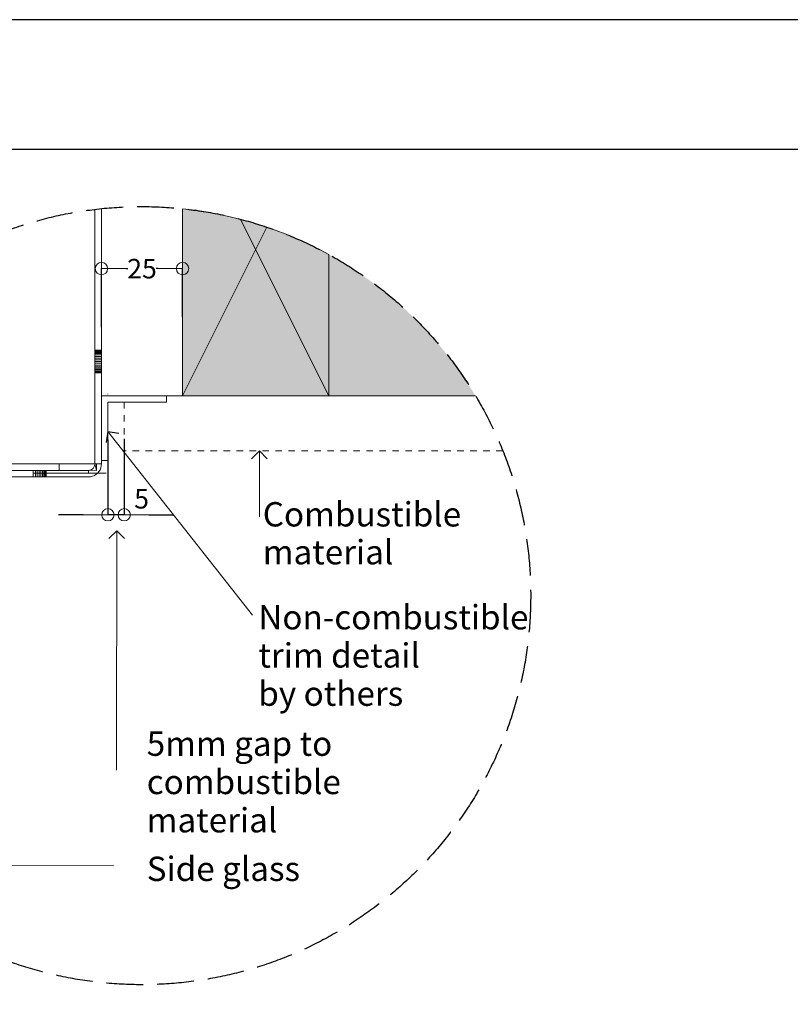
# Model space of a CAD drawing. Units: millimetres. Extents: x 22828 to 31454, y 28841 to 36681.
# Drawn here: x 23741 to 24927, y 33263 to 34779 of the extents above; entities that cross this region are included whole.
import ezdxf

# ---------------------------------------------------------------- set-up
doc = ezdxf.new("R2010")
doc.units = ezdxf.units.MM
doc.linetypes.add('Hidden Line', pattern=[78.244445, 56.444445, -21.8])
doc.linetypes.add('Hidden Line copy', pattern=[20, 10, -10])
doc.layers.add('01 TFD - SHEET', color=7, linetype='Continuous')
for name, color, linetype, lineweight in [('0_Pen_No__1', 7, 'Continuous', 13), ('0_Pen_No__2', 8, 'Continuous', 15), ('Annotation - Text_Pen_No__1', 7, 'Continuous', 13)]:
    doc.layers.add(name, color=color, linetype=linetype, lineweight=lineweight)
for name, color, linetype, lineweight, true_color in [('0_Pen_No__4', 7, 'Continuous', 20, 0x029e21), ('0_Pen_No__5', 7, 'Continuous', 25, 0x40a5ff), ('0_Pen_No__82', 7, 'Continuous', 20, 0xaaaaaa)]:
    doc.layers.add(name, color=color, linetype=linetype, lineweight=lineweight, true_color=true_color)
doc.styles.add('GENERATED_STYLE_1', font='Arial.ttf')
doc.dimstyles.new('GENERATED_STYLE__1', dxfattribs={"dimtxt": 30, "dimasz": 38, "dimexe": 0.18, "dimexo": 4, "dimgap": 0.09, "dimtad": 1, "dimdec": 0, "dimzin": 0, "dimdsep": 46, "dimtxsty": 'GENERATED_STYLE_1', "dimblk": 'ARROWHEAD_1', "dimblk1": 'ARROWHEAD_1', "dimblk2": 'ARROWHEAD_1', "dimcen": 0.09, "dimclrd": 8, "dimclre": 8, "dimclrt": 5, "dimadec": 0, "dimazin": 0, "dimtfac": 1, "dimtdec": 4, "dimtmove": 2, "dimatfit": 3, "dimfxl": 1, "dimtolj": 1, "dimtzin": 0, "dimarcsym": 0})

# ---------------------------------------------------------------- blocks, each defined once
blk = doc.blocks.new('ARROWHEAD_1')
at = {"color": 0, "linetype": 'Continuous', "lineweight": 0}
blk.add_line((0, 0), (-1, 0), dxfattribs=at)
blk.add_circle((0, 0), 0.25, dxfattribs=at)
blk = doc.blocks.new('*D50')
at = {"color": 8, "linetype": 'Continuous', "lineweight": -2, "transparency": 16777216}
for p, q in [((673.9, 4140.1), (673.9, 4024.5)), ((698.9, 4141.4), (698.9, 4024.5)), ((635.9, 4024.7), (597.9, 4024.7)), ((698.9, 4024.7), (673.9, 4024.7)), ((736.9, 4024.7), (774.9, 4024.7))]:
    blk.add_line(p, q, dxfattribs=at)
at = {"layer": 'Defpoints', "color": 0, "linetype": 'Continuous', "lineweight": 18, "transparency": 16777216}
for p in [(673.9, 4144.1), (698.9, 4145.4), (673.9, 4024.7)]:
    blk.add_point(p, dxfattribs=at)
at = {"color": 8, "linetype": 'Continuous', "lineweight": -2, "transparency": 16777216, "xscale": 38.00000000000001, "yscale": 38.00000000000001, "zscale": 38.00000000000001}
blk.add_blockref('ARROWHEAD_1', (673.9, 4024.7), dxfattribs=at)
at = {"color": 8, "linetype": 'Continuous', "lineweight": -2, "transparency": 16777216, "xscale": 38.00000000000001, "yscale": 38.00000000000001, "zscale": 38.00000000000001, "rotation": 180}
blk.add_blockref('ARROWHEAD_1', (698.9, 4024.7), dxfattribs=at)
at = {"color": 5, "linetype": 'Continuous', "lineweight": 15, "transparency": 16777216, "insert": (725.7, 4049.3), "char_height": 30, "attachment_point": 5, "style": 'GENERATED_STYLE_1'}
blk.add_mtext('\\A1;5', dxfattribs=at)
blk = doc.blocks.new('*D51')
at = {"color": 8, "linetype": 'Continuous', "lineweight": -2, "transparency": 16777216}
for p, q in [((663.9, 4313.4), (663.9, 4403.9)), ((701.9, 4403.7), (704.5, 4403.7)), ((750.9, 4403.7), (748.4, 4403.7)), ((788.9, 4329.3), (788.9, 4403.9))]:
    blk.add_line(p, q, dxfattribs=at)
at = {"layer": 'Defpoints', "color": 0, "linetype": 'Continuous', "lineweight": 18, "transparency": 16777216}
for p in [(663.9, 4403.7), (788.9, 4325.3), (663.9, 4309.4)]:
    blk.add_point(p, dxfattribs=at)
at = {"color": 8, "linetype": 'Continuous', "lineweight": -2, "transparency": 16777216, "xscale": 38.00000000000001, "yscale": 38.00000000000001, "zscale": 38.00000000000001, "rotation": 180}
blk.add_blockref('ARROWHEAD_1', (663.9, 4403.7), dxfattribs=at)
at = {"color": 8, "linetype": 'Continuous', "lineweight": -2, "transparency": 16777216, "xscale": 38.00000000000001, "yscale": 38.00000000000001, "zscale": 38.00000000000001}
blk.add_blockref('ARROWHEAD_1', (788.9, 4403.7), dxfattribs=at)
at = {"color": 5, "linetype": 'Continuous', "lineweight": 15, "transparency": 16777216, "insert": (726.4, 4403.7), "char_height": 30, "attachment_point": 5, "style": 'GENERATED_STYLE_1'}
blk.add_mtext('\\A1;25', dxfattribs=at)
blk = doc.blocks.new('A$C9c28009a')
at = {"layer": '0_Pen_No__82', "linetype": 'Continuous', "lineweight": 0, "true_color": 0x2a2a2a}
blk.add_hatch(color=250, dxfattribs=at).paths.add_polyline_path([(788.9, 4208.1), (788.9, 4495.9, -0.235599), (1239.7, 4208.1)])
at = {"layer": '0_Pen_No__1', "linetype": 'Continuous'}
for p, q in [((653.9, 4103.1), (653.9, 4495)), ((663.9, 4103.1), (663.9, 4496.1)), ((1013.9, 4208.1), (878.2, 4479.6)), ((918.6, 4467.4), (788.9, 4208.1)), ((663.9, 4278.1), (653.9, 4278.1)), ((663.9, 4277.9), (653.9, 4277.9)), ((663.9, 4277.9), (653.9, 4277.9)), ((663.9, 4277.2), (653.9, 4277.2)), ((663.9, 4277.2), (653.9, 4277.2)), ((663.9, 4276.2), (653.9, 4276.2)), ((663.9, 4276.2), (653.9, 4276.2)), ((663.9, 4274.8), (653.9, 4274.8)), ((663.9, 4274.8), (653.9, 4274.8)), ((663.9, 4273), (653.9, 4273)), ((663.9, 4273), (653.9, 4273)), ((663.9, 4270.9), (653.9, 4270.9)), ((663.9, 4270.9), (653.9, 4270.9)), ((663.9, 4268.5), (653.9, 4268.5)), ((663.9, 4268.5), (653.9, 4268.5)), ((663.9, 4266), (653.9, 4266)), ((663.9, 4266), (653.9, 4266)), ((663.9, 4263.3), (653.9, 4263.3)), ((663.9, 4263.3), (653.9, 4263.3)), ((653.9, 4260.6), (663.9, 4260.6)), ((653.9, 4260.6), (663.9, 4260.6)), ((653.9, 4257.9), (663.9, 4257.9)), ((663.9, 4257.9), (653.9, 4257.9)), ((663.9, 4255.2), (653.9, 4255.2)), ((663.9, 4255.2), (653.9, 4255.2)), ((663.9, 4252.7), (653.9, 4252.7)), ((663.9, 4252.7), (653.9, 4252.7)), ((663.9, 4250.3), (653.9, 4250.3)), ((663.9, 4250.3), (653.9, 4250.3)), ((663.9, 4248.2), (653.9, 4248.2)), ((663.9, 4248.2), (653.9, 4248.2)), ((663.9, 4246.4), (653.9, 4246.4)), ((663.9, 4246.4), (653.9, 4246.4)), ((663.9, 4245), (653.9, 4245)), ((663.9, 4245), (653.9, 4245)), ((663.9, 4244), (653.9, 4244)), ((663.9, 4244), (653.9, 4244)), ((663.9, 4243.3), (653.9, 4243.3)), ((663.9, 4243.3), (653.9, 4243.3)), ((663.9, 4243.1), (653.9, 4243.1)), ((763.9, 4208.1), (663.9, 4208.1)), ((663.9, 4208.1), (663.9, 4108.1)), ((673.9, 4210.8), (673.9, 4210.6)), ((763.9, 4208.1), (763.9, 4198.1)), ((673.9, 4108.1), (673.9, 4198.1)), ((673.9, 4198.1), (763.9, 4198.1)), ((598.9, 4103.1), (398.9, 4103.1)), ((598.9, 4093.1), (598.9, 4103.1)), ((598.9, 4103.1), (653.9, 4103.1)), ((645.5, 4093.2), (647, 4093.6)), ((647, 4093.6), (651, 4096)), ((651, 4096), (653.4, 4100)), ((653.4, 4100), (653.9, 4103.1)), ((653.9, 4103.1), (656.4, 4093.1)), ((653.9, 4103.1), (656.4, 4103.1)), ((656.4, 4103.1), (656.4, 4093.1)), ((656.4, 4103.1), (663.9, 4103.1)), ((661.8, 4094), (658.1, 4089)), ((660.1, 4091.3), (661.8, 4094)), ((663, 4096.9), (661.8, 4094)), ((663.7, 4100), (663, 4096.9)), ((663.9, 4103.1), (663.7, 4100)), ((663.9, 4108.1), (673.9, 4108.1)), ((438.9, 4093.1), (558.9, 4093.1)), ((558.9, 4083.1), (438.9, 4083.1)), ((558.9, 4093.1), (558.9, 4088.6)), ((558.9, 4093.1), (563.3, 4093.1)), ((558.9, 4088.6), (558.9, 4083.1)), ((558.9, 4088.6), (643.9, 4088.6)), ((558.9, 4083.1), (563.3, 4083.1)), ((562.1, 4083.1), (562.1, 4093.1)), ((562.1, 4083.1), (562.1, 4093.1)), ((562.1, 4083.1), (562.1, 4093.1)), ((562.1, 4083.1), (562.1, 4093.1)), ((562.1, 4088.6), (562.1, 4093.1)), ((562.1, 4088.6), (562.1, 4093.1)), ((562.1, 4088.6), (562.1, 4093.1)), ((562.1, 4088.6), (562.1, 4093.1)), ((562.1, 4083.1), (562.1, 4093.1)), ((562.1, 4083.1), (562.1, 4093.1)), ((562.1, 4083.1), (562.1, 4093.1)), ((562.1, 4083.1), (562.1, 4093.1)), ((562.1, 4083.1), (562.1, 4093.1)), ((562.1, 4083.1), (562.1, 4093.1)), ((562.1, 4083.1), (562.1, 4093.1)), ((562.1, 4083.1), (562.1, 4093.1)), ((562.1, 4083.1), (562.1, 4093.1)), ((562.1, 4083.1), (562.1, 4093.1)), ((562.1, 4083.1), (562.1, 4093.1)), ((562.1, 4083.1), (562.1, 4093.1)), ((562.1, 4083.1), (562.1, 4093.1)), ((562.1, 4083.1), (562.1, 4093.1)), ((562.1, 4083.1), (562.1, 4093.1)), ((562.1, 4083.1), (562.1, 4093.1)), ((562.1, 4083.1), (562.1, 4093.1)), ((562.1, 4083.1), (562.1, 4093.1)), ((562.1, 4083.1), (562.1, 4093.1)), ((562.1, 4088.6), (562.1, 4093.1)), ((562.1, 4083.1), (562.1, 4093.1)), ((562.1, 4083.1), (562.1, 4093.1)), ((562.1, 4083.1), (562.1, 4093.1)), ((562.1, 4083.1), (562.1, 4093.1)), ((562.1, 4083.1), (562.1, 4093.1)), ((562.1, 4083.1), (562.1, 4093.1)), ((562.1, 4083.1), (562.1, 4093.1)), ((598.9, 4093.1), (563.3, 4093.1)), ((563.3, 4083.1), (643.9, 4083.1)), ((565.1, 4083.1), (565.1, 4093.1)), ((565.1, 4083.1), (565.1, 4093.1)), ((565.1, 4083.1), (565.1, 4093.1)), ((565.1, 4083.1), (565.1, 4093.1)), ((565.1, 4088.6), (565.1, 4093.1)), ((565.1, 4088.6), (565.1, 4093.1)), ((565.1, 4088.6), (565.1, 4093.1)), ((565.1, 4088.6), (565.1, 4093.1)), ((565.1, 4083.1), (565.1, 4093.1)), ((565.1, 4083.1), (565.1, 4093.1)), ((565.1, 4083.1), (565.1, 4093.1)), ((565.1, 4083.1), (565.1, 4093.1)), ((565.1, 4083.1), (565.1, 4093.1)), ((565.1, 4083.1), (565.1, 4093.1)), ((565.1, 4083.1), (565.1, 4093.1)), ((565.1, 4083.1), (565.1, 4093.1)), ((565.1, 4083.1), (565.1, 4093.1)), ((565.1, 4083.1), (565.1, 4093.1)), ((565.1, 4083.1), (565.1, 4093.1)), ((565.1, 4083.1), (565.1, 4093.1)), ((565.1, 4083.1), (565.1, 4093.1)), ((565.1, 4083.1), (565.1, 4093.1)), ((565.1, 4083.1), (565.1, 4093.1)), ((565.1, 4083.1), (565.1, 4093.1)), ((565.1, 4083.1), (565.1, 4093.1)), ((565.1, 4083.1), (565.1, 4093.1)), ((565.1, 4083.1), (565.1, 4093.1)), ((565.1, 4083.1), (565.1, 4093.1)), ((565.1, 4088.6), (565.1, 4093.1)), ((565.1, 4083.1), (565.1, 4093.1)), ((565.1, 4083.1), (565.1, 4093.1)), ((565.1, 4083.1), (565.1, 4093.1)), ((565.1, 4083.1), (565.1, 4093.1)), ((565.1, 4083.1), (565.1, 4093.1)), ((565.1, 4083.1), (565.1, 4093.1)), ((565.1, 4083.1), (565.1, 4093.1)), ((568, 4083.1), (568, 4093.1)), ((568, 4083.1), (568, 4093.1)), ((568, 4083.1), (568, 4093.1)), ((568, 4083.1), (568, 4093.1)), ((568, 4088.6), (568, 4093.1)), ((568, 4088.6), (568, 4093.1)), ((568, 4088.6), (568, 4093.1)), ((568, 4088.6), (568, 4093.1)), ((568, 4083.1), (568, 4093.1)), ((568, 4083.1), (568, 4093.1)), ((568, 4083.1), (568, 4093.1)), ((568, 4083.1), (568, 4093.1)), ((568, 4083.1), (568, 4093.1)), ((568, 4083.1), (568, 4093.1)), ((568, 4083.1), (568, 4093.1)), ((568, 4083.1), (568, 4093.1)), ((568, 4083.1), (568, 4093.1)), ((568, 4083.1), (568, 4093.1)), ((568, 4083.1), (568, 4093.1)), ((568, 4083.1), (568, 4093.1)), ((568, 4083.1), (568, 4093.1)), ((568, 4083.1), (568, 4093.1)), ((568, 4083.1), (568, 4093.1)), ((568, 4083.1), (568, 4093.1)), ((568, 4083.1), (568, 4093.1)), ((568, 4083.1), (568, 4093.1)), ((568, 4083.1), (568, 4093.1)), ((568, 4083.1), (568, 4093.1)), ((568, 4088.6), (568, 4093.1)), ((568, 4083.1), (568, 4093.1)), ((568, 4083.1), (568, 4093.1)), ((568, 4083.1), (568, 4093.1)), ((568, 4083.1), (568, 4093.1)), ((568, 4083.1), (568, 4093.1)), ((568, 4083.1), (568, 4093.1)), ((568, 4083.1), (568, 4093.1)), ((570.7, 4083.1), (570.7, 4093.1)), ((570.7, 4083.1), (570.7, 4093.1)), ((570.7, 4083.1), (570.7, 4093.1)), ((570.7, 4083.1), (570.7, 4093.1)), ((570.7, 4088.6), (570.7, 4093.1)), ((570.7, 4088.6), (570.7, 4093.1)), ((570.7, 4088.6), (570.7, 4093.1)), ((570.7, 4088.6), (570.7, 4093.1)), ((570.7, 4083.1), (570.7, 4093.1)), ((570.7, 4083.1), (570.7, 4093.1)), ((570.7, 4083.1), (570.7, 4093.1)), ((570.7, 4083.1), (570.7, 4093.1)), ((570.7, 4083.1), (570.7, 4093.1)), ((570.7, 4083.1), (570.7, 4093.1)), ((570.7, 4083.1), (570.7, 4093.1)), ((570.7, 4083.1), (570.7, 4093.1)), ((570.7, 4083.1), (570.7, 4093.1)), ((570.7, 4083.1), (570.7, 4093.1)), ((570.7, 4083.1), (570.7, 4093.1)), ((570.7, 4083.1), (570.7, 4093.1)), ((570.7, 4083.1), (570.7, 4093.1)), ((570.7, 4083.1), (570.7, 4093.1)), ((570.7, 4083.1), (570.7, 4093.1)), ((570.7, 4083.1), (570.7, 4093.1)), ((570.7, 4083.1), (570.7, 4093.1)), ((570.7, 4083.1), (570.7, 4093.1)), ((570.7, 4083.1), (570.7, 4093.1)), ((570.7, 4083.1), (570.7, 4093.1)), ((570.7, 4088.6), (570.7, 4093.1)), ((570.7, 4083.1), (570.7, 4093.1)), ((570.7, 4083.1), (570.7, 4093.1)), ((570.7, 4083.1), (570.7, 4093.1)), ((570.7, 4083.1), (570.7, 4093.1)), ((570.7, 4083.1), (570.7, 4093.1)), ((570.7, 4083.1), (570.7, 4093.1)), ((570.7, 4083.1), (570.7, 4093.1)), ((573.1, 4083.1), (573.1, 4093.1)), ((573.1, 4083.1), (573.1, 4093.1)), ((573.1, 4083.1), (573.1, 4093.1)), ((573.1, 4083.1), (573.1, 4093.1)), ((573.1, 4088.6), (573.1, 4093.1)), ((573.1, 4088.6), (573.1, 4093.1)), ((573.1, 4088.6), (573.1, 4093.1)), ((573.1, 4088.6), (573.1, 4093.1)), ((573.1, 4083.1), (573.1, 4093.1)), ((573.1, 4083.1), (573.1, 4093.1)), ((573.1, 4083.1), (573.1, 4093.1)), ((573.1, 4083.1), (573.1, 4093.1)), ((573.1, 4083.1), (573.1, 4093.1)), ((573.1, 4083.1), (573.1, 4093.1)), ((573.1, 4083.1), (573.1, 4093.1)), ((573.1, 4083.1), (573.1, 4093.1)), ((573.1, 4083.1), (573.1, 4093.1)), ((573.1, 4083.1), (573.1, 4093.1)), ((573.1, 4083.1), (573.1, 4093.1)), ((573.1, 4083.1), (573.1, 4093.1)), ((573.1, 4083.1), (573.1, 4093.1)), ((573.1, 4083.1), (573.1, 4093.1)), ((573.1, 4083.1), (573.1, 4093.1)), ((573.1, 4083.1), (573.1, 4093.1)), ((573.1, 4083.1), (573.1, 4093.1)), ((573.1, 4083.1), (573.1, 4093.1)), ((573.1, 4083.1), (573.1, 4093.1)), ((573.1, 4083.1), (573.1, 4093.1)), ((573.1, 4088.6), (573.1, 4093.1)), ((573.1, 4083.1), (573.1, 4093.1)), ((573.1, 4083.1), (573.1, 4093.1)), ((573.1, 4083.1), (573.1, 4093.1)), ((573.1, 4083.1), (573.1, 4093.1)), ((573.1, 4083.1), (573.1, 4093.1)), ((573.1, 4083.1), (573.1, 4093.1)), ((573.1, 4083.1), (573.1, 4093.1)), ((575.1, 4083.1), (575.1, 4093.1)), ((575.1, 4083.1), (575.1, 4093.1)), ((575.1, 4083.1), (575.1, 4093.1)), ((575.1, 4083.1), (575.1, 4093.1)), ((575.1, 4088.6), (575.1, 4093.1)), ((575.1, 4088.6), (575.1, 4093.1)), ((575.1, 4088.6), (575.1, 4093.1)), ((575.1, 4088.6), (575.1, 4093.1)), ((575.1, 4083.1), (575.1, 4093.1)), ((575.1, 4083.1), (575.1, 4093.1)), ((575.1, 4083.1), (575.1, 4093.1)), ((575.1, 4083.1), (575.1, 4093.1)), ((575.1, 4083.1), (575.1, 4093.1)), ((575.1, 4083.1), (575.1, 4093.1)), ((575.1, 4083.1), (575.1, 4093.1)), ((575.1, 4083.1), (575.1, 4093.1)), ((575.1, 4083.1), (575.1, 4093.1)), ((575.1, 4093.1), (576.8, 4093.1)), ((575.1, 4083.1), (575.1, 4093.1)), ((575.1, 4083.1), (575.1, 4093.1)), ((575.1, 4083.1), (575.1, 4093.1)), ((575.1, 4083.1), (575.1, 4093.1)), ((575.1, 4083.1), (575.1, 4093.1)), ((575.1, 4083.1), (575.1, 4093.1)), ((575.1, 4083.1), (575.1, 4093.1)), ((575.1, 4083.1), (575.1, 4093.1)), ((575.1, 4083.1), (575.1, 4093.1)), ((575.1, 4083.1), (575.1, 4093.1)), ((575.1, 4083.1), (575.1, 4093.1)), ((575.1, 4083.1), (575.1, 4093.1)), ((575.1, 4083.1), (575.1, 4093.1)), ((575.1, 4083.1), (575.1, 4093.1)), ((575.1, 4083.1), (575.1, 4093.1)), ((575.1, 4083.1), (575.1, 4093.1)), ((575.1, 4083.1), (575.1, 4093.1)), ((575.1, 4083.1), (575.1, 4093.1)), ((575.1, 4083.1), (575.1, 4093.1)), ((576.8, 4083.1), (575.1, 4083.1)), ((576.8, 4083.1), (575.1, 4083.1)), ((576.8, 4083.1), (575.1, 4083.1)), ((576.8, 4083.1), (575.1, 4083.1)), ((576.8, 4083.1), (575.1, 4083.1)), ((576.8, 4083.1), (576.8, 4093.1)), ((576.8, 4083.1), (576.8, 4093.1)), ((576.8, 4083.1), (576.8, 4093.1)), ((576.8, 4083.1), (576.8, 4093.1)), ((576.8, 4088.6), (576.8, 4093.1)), ((576.8, 4088.6), (576.8, 4093.1)), ((576.8, 4088.6), (576.8, 4093.1)), ((576.8, 4088.6), (576.8, 4093.1)), ((576.8, 4083.1), (576.8, 4093.1)), ((576.8, 4083.1), (576.8, 4093.1)), ((576.8, 4083.1), (576.8, 4093.1)), ((576.8, 4093.1), (578, 4093.1)), ((576.8, 4083.1), (576.8, 4093.1)), ((576.8, 4083.1), (576.8, 4093.1)), ((576.8, 4093.1), (578, 4093.1)), ((576.8, 4083.1), (576.8, 4093.1)), ((576.8, 4083.1), (576.8, 4093.1)), ((576.8, 4093.1), (578, 4093.1)), ((576.8, 4083.1), (576.8, 4093.1)), ((576.8, 4083.1), (576.8, 4093.1)), ((576.8, 4083.1), (576.8, 4093.1)), ((576.8, 4083.1), (576.8, 4093.1)), ((576.8, 4093.1), (578, 4093.1)), ((576.8, 4083.1), (576.8, 4093.1)), ((576.8, 4083.1), (576.8, 4093.1)), ((576.8, 4093.1), (578, 4093.1)), ((576.8, 4083.1), (576.8, 4093.1)), ((576.8, 4083.1), (576.8, 4093.1)), ((576.8, 4093.1), (578, 4093.1)), ((576.8, 4083.1), (576.8, 4093.1)), ((576.8, 4083.1), (576.8, 4093.1)), ((576.8, 4093.1), (578, 4093.1)), ((576.8, 4083.1), (576.8, 4093.1)), ((576.8, 4083.1), (576.8, 4093.1)), ((576.8, 4083.1), (576.8, 4093.1)), ((576.8, 4083.1), (576.8, 4093.1)), ((576.8, 4083.1), (576.8, 4093.1)), ((576.8, 4083.1), (576.8, 4093.1)), ((576.8, 4083.1), (576.8, 4093.1)), ((576.8, 4083.1), (576.8, 4093.1)), ((576.8, 4083.1), (576.8, 4093.1)), ((576.8, 4083.1), (576.8, 4093.1)), ((576.8, 4083.1), (576.8, 4093.1)), ((576.8, 4083.1), (578, 4083.1)), ((578, 4083.1), (578, 4093.1)), ((578, 4083.1), (578, 4093.1)), ((578, 4083.1), (578, 4093.1)), ((578, 4083.1), (578, 4093.1)), ((578, 4088.6), (578, 4093.1)), ((578, 4088.6), (578, 4093.1)), ((578, 4088.6), (578, 4093.1)), ((578, 4088.6), (578, 4093.1)), ((578, 4083.1), (578, 4093.1)), ((578, 4083.1), (578, 4093.1)), ((578, 4083.1), (578, 4093.1)), ((578, 4083.1), (578, 4093.1)), ((578, 4093.1), (578.7, 4093.1)), ((578, 4083.1), (578, 4093.1)), ((578, 4083.1), (578, 4093.1)), ((578, 4093.1), (578.7, 4093.1)), ((578, 4083.1), (578, 4093.1)), ((578, 4083.1), (578, 4093.1)), ((578, 4093.1), (578.7, 4093.1)), ((578, 4083.1), (578, 4093.1)), ((578, 4083.1), (578, 4093.1)), ((578, 4083.1), (578, 4093.1)), ((578, 4083.1), (578, 4093.1)), ((578, 4093.1), (578.7, 4093.1)), ((578, 4083.1), (578, 4093.1)), ((578, 4083.1), (578, 4093.1)), ((578, 4093.1), (578.7, 4093.1)), ((578, 4083.1), (578, 4093.1)), ((578, 4083.1), (578, 4093.1)), ((578, 4093.1), (578.7, 4093.1)), ((578, 4083.1), (578, 4093.1)), ((578, 4083.1), (578, 4093.1)), ((578, 4093.1), (578.7, 4093.1)), ((578, 4083.1), (578, 4093.1)), ((578.7, 4093.1), (578, 4093.1)), ((578, 4083.1), (578, 4093.1)), ((578, 4083.1), (578, 4093.1)), ((578, 4083.1), (578, 4093.1)), ((578, 4083.1), (578, 4093.1)), ((578, 4083.1), (578, 4093.1)), ((578, 4083.1), (578, 4093.1)), ((578, 4083.1), (578, 4093.1)), ((578, 4083.1), (578, 4093.1)), ((578, 4083.1), (578, 4093.1)), ((578, 4083.1), (578.7, 4083.1)), ((578, 4083.1), (578.7, 4083.1)), ((578, 4083.1), (578.7, 4083.1)), ((578, 4083.1), (578.7, 4083.1)), ((578, 4083.1), (578.7, 4083.1)), ((578, 4083.1), (578.7, 4083.1)), ((578, 4083.1), (578.7, 4083.1)), ((578, 4083.1), (578.7, 4083.1)), ((578, 4083.1), (578.7, 4083.1)), ((578, 4083.1), (578.7, 4083.1)), ((578, 4083.1), (578.7, 4083.1)), ((578.7, 4083.1), (578.7, 4093.1)), ((578.9, 4093.1), (578.7, 4093.1)), ((578.7, 4083.1), (578.7, 4093.1)), ((578.7, 4083.1), (578.7, 4093.1)), ((578.9, 4093.1), (578.7, 4093.1)), ((578.7, 4083.1), (578.7, 4093.1)), ((578.7, 4088.6), (578.7, 4093.1)), ((578.7, 4088.6), (578.7, 4093.1)), ((578.7, 4088.6), (578.7, 4093.1)), ((578.7, 4088.6), (578.7, 4093.1)), ((578.7, 4083.1), (578.7, 4093.1)), ((578.9, 4093.1), (578.7, 4093.1)), ((578.7, 4083.1), (578.7, 4093.1)), ((578.7, 4083.1), (578.7, 4093.1)), ((578.9, 4093.1), (578.7, 4093.1)), ((578.7, 4083.1), (578.7, 4093.1)), ((578.7, 4083.1), (578.7, 4093.1)), ((578.9, 4093.1), (578.7, 4093.1)), ((578.7, 4083.1), (578.7, 4093.1)), ((578.7, 4083.1), (578.7, 4093.1)), ((578.9, 4093.1), (578.7, 4093.1)), ((578.7, 4083.1), (578.7, 4093.1)), ((578.7, 4083.1), (578.7, 4093.1)), ((578.9, 4093.1), (578.7, 4093.1)), ((578.7, 4083.1), (578.7, 4093.1)), ((578.7, 4083.1), (578.7, 4093.1)), ((578.9, 4093.1), (578.7, 4093.1)), ((578.7, 4083.1), (578.7, 4093.1)), ((578.7, 4083.1), (578.7, 4093.1)), ((578.9, 4093.1), (578.7, 4093.1)), ((578.7, 4083.1), (578.7, 4093.1)), ((578.7, 4083.1), (578.7, 4093.1)), ((578.9, 4093.1), (578.7, 4093.1)), ((578.7, 4083.1), (578.7, 4093.1)), ((578.7, 4083.1), (578.7, 4093.1)), ((578.7, 4083.1), (578.7, 4093.1)), ((578.7, 4083.1), (578.7, 4093.1)), ((578.7, 4083.1), (578.7, 4093.1)), ((578.7, 4083.1), (578.7, 4093.1)), ((578.9, 4093.1), (578.7, 4093.1)), ((578.7, 4083.1), (578.7, 4093.1)), ((578.7, 4083.1), (578.7, 4093.1)), ((578.9, 4093.1), (578.7, 4093.1)), ((578.7, 4083.1), (578.7, 4093.1)), ((578.7, 4083.1), (578.7, 4093.1)), ((578.9, 4093.1), (578.7, 4093.1)), ((578.7, 4083.1), (578.7, 4093.1)), ((578.7, 4083.1), (578.7, 4093.1)), ((578.9, 4093.1), (578.7, 4093.1)), ((578.7, 4083.1), (578.7, 4093.1)), ((578.7, 4083.1), (578.9, 4083.1)), ((578.7, 4083.1), (578.9, 4083.1)), ((578.7, 4083.1), (578.9, 4083.1)), ((578.7, 4083.1), (578.9, 4083.1)), ((578.7, 4083.1), (578.9, 4083.1)), ((578.7, 4083.1), (578.9, 4083.1)), ((578.9, 4083.1), (578.9, 4093.1)), ((578.9, 4083.1), (578.9, 4093.1)), ((578.9, 4088.6), (578.9, 4093.1)), ((578.9, 4088.6), (578.9, 4093.1)), ((578.9, 4083.1), (578.9, 4093.1)), ((578.9, 4083.1), (578.9, 4093.1)), ((578.9, 4083.1), (578.9, 4093.1)), ((578.9, 4083.1), (578.9, 4093.1)), ((578.9, 4083.1), (578.9, 4093.1)), ((578.9, 4083.1), (578.9, 4093.1)), ((578.9, 4083.1), (578.9, 4093.1)), ((578.9, 4083.1), (578.9, 4093.1)), ((578.9, 4083.1), (578.9, 4093.1)), ((578.9, 4083.1), (578.9, 4093.1)), ((578.9, 4083.1), (578.9, 4093.1)), ((578.9, 4083.1), (578.9, 4093.1)), ((578.9, 4083.1), (578.9, 4093.1)), ((578.9, 4083.1), (578.9, 4093.1)), ((598.9, 4093.1), (643.9, 4093.1)), ((643.9, 4093.1), (645.5, 4093.2)), ((643.9, 4088.6), (643.9, 4093.1)), ((643.9, 4088.6), (655.8, 4088.6)), ((647.1, 4083.3), (643.9, 4083.1)), ((656.4, 4093.1), (645.5, 4093.2)), ((650.1, 4084.1), (647.1, 4083.3)), ((653, 4085.3), (650.1, 4084.1)), ((655.8, 4087.3), (653, 4085.3)), ((655.8, 4087.3), (655.8, 4088.6)), ((657.7, 4088.6), (655.8, 4087.3)), ((655.8, 4088.6), (657.7, 4088.6)), ((657.7, 4088.6), (658.1, 4089)), ((657.7, 4088.6), (658.2, 4088.6)), ((658.1, 4089), (660.1, 4091.3)), ((660.6, 4088.6), (658.2, 4088.6)), ((662.8, 4088.6), (660.6, 4088.6)), ((664.9, 4088.6), (662.8, 4088.6)), ((664.9, 4088.6), (666.8, 4088.6)), ((666.8, 4088.6), (668.3, 4088.6)), ((668.3, 4088.6), (669.6, 4088.6)), ((669.6, 4088.6), (670.6, 4088.6)), ((670.6, 4088.6), (671.1, 4088.6)), ((671.1, 4088.6), (671.3, 4088.6))]:
    blk.add_line(p, q, dxfattribs=at)
at = {"layer": '0_Pen_No__2', "linetype": 'Continuous'}
for p, q in [((1239.7, 4208.1), (663.9, 4208.1)), ((673.9, 4153.1), (896.3, 3870.2)), ((907.2, 4123.1), (907.2, 4021.3)), ((687.5, 4000.1), (687.3, 3644.9)), ((687.3, 3761.3), (687.3, 3631.7)), ((327.6, 3485.1), (682.7, 3484.9))]:
    blk.add_line(p, q, dxfattribs=at)
at = {"layer": '0_Pen_No__2', "linetype": 'Hidden Line copy'}
for p in [(698.9, 4198.1), (1281.9, 4123.1)]:
    blk.add_line(p, (698.9, 4123.1), dxfattribs=at)
at = {"layer": '0_Pen_No__4', "linetype": 'Continuous', "flags": 128}
blk.add_lwpolyline([(1013.9, 4425.5), (1013.9, 4208.1), (788.9, 4208.1), (788.9, 4495.9, -0.09937)], format="xyb", close=True, dxfattribs=at)
at = {"layer": '0_Pen_No__5', "linetype": 'Continuous'}
for p, q in [((673.9, 4153.1), (671.2, 4136.2)), ((673.9, 4153.1), (690.8, 4150.4)), ((907.2, 4123.1), (895.2, 4111)), ((907.2, 4123.1), (919.3, 4111)), ((687.5, 4000.1), (675.4, 3988)), ((687.5, 4000.1), (699.5, 3988))]:
    blk.add_line(p, q, dxfattribs=at)
at = {"layer": '0_Pen_No__5', "linetype": 'Hidden Line'}
blk.add_circle((725.8, 3900.2), 599.1, dxfattribs=at)
at = {"layer": 'Annotation - Text_Pen_No__1', "linetype": 'Continuous', "char_height": 37.5, "attachment_point": 1, "style": 'GENERATED_STYLE_1'}
for s, insert, width, line_spacing_factor in [('\\A1;{\\fArial|b0|i0|c0|p34;Combustible material}', (912.3, 4044.2), 308.694, 0.932764), ('\\A1;{\\fArial|b0|i0|c0|p34;Non-combustible trim detail\\P\\fArial|b0|i0|c0|p34;by others}', (905.5, 3885.7), 412.598, 0.941145), ('\\A1;{\\fArial|b0|i0|c0|p34;5mm gap to combustible material}', (733.6, 3691), 323.415, 0.942772)]:
    blk.add_mtext(s, dxfattribs=dict(at, insert=insert, width=width, line_spacing_factor=line_spacing_factor))
at = {"layer": 'Annotation - Text_Pen_No__1', "linetype": 'Continuous', "insert": (733.6, 3498.3), "char_height": 37.5, "attachment_point": 1, "style": 'GENERATED_STYLE_1'}
blk.add_mtext('\\A1;{\\fArial|b0|i0|c0|p34;Side glass}', dxfattribs=at)
at = {"color": 8, "linetype": 'Continuous', "lineweight": 15}
for base, p1, p2, text, picture, middle in [((663.9, 4403.7), (788.9, 4325.3), (663.9, 4309.4), '25', '*D51', (726.4, 4403.7)), ((673.9, 4024.7), (698.9, 4145.4), (673.9, 4144.1), '5', '*D50', (725.7, 4049.3))]:
    dim = blk.add_linear_dim(base=base, p1=p1, p2=p2, angle=180, text=text, dimstyle='GENERATED_STYLE__1', dxfattribs=at)
    dim.commit()
    dim.dimension.update_dxf_attribs({"geometry": picture, "text_midpoint": middle, "dimtype": 160})

msp = doc.modelspace()

# ---------------------------------------------------------------- linework, layer by layer
at = {"layer": '01 TFD - SHEET', "color": 7, "true_color": 0xffffff}
msp.add_lwpolyline([(22828.1, 28840.7), (27026.7, 28840.7), (27026.7, 34778.7), (22828.1, 34778.7)], close=True, dxfattribs=at)
at = {"layer": '01 TFD - SHEET'}
msp.add_lwpolyline([(23028, 29040.6), (26826.8, 29040.6), (26826.8, 34578.8), (23028, 34578.8)], close=True, dxfattribs=at)

# ---------------------------------------------------------------- block references
msp.add_blockref('A$C9c28009a', (23202.7, 29991.7))

doc.saveas('drawing.dxf')
